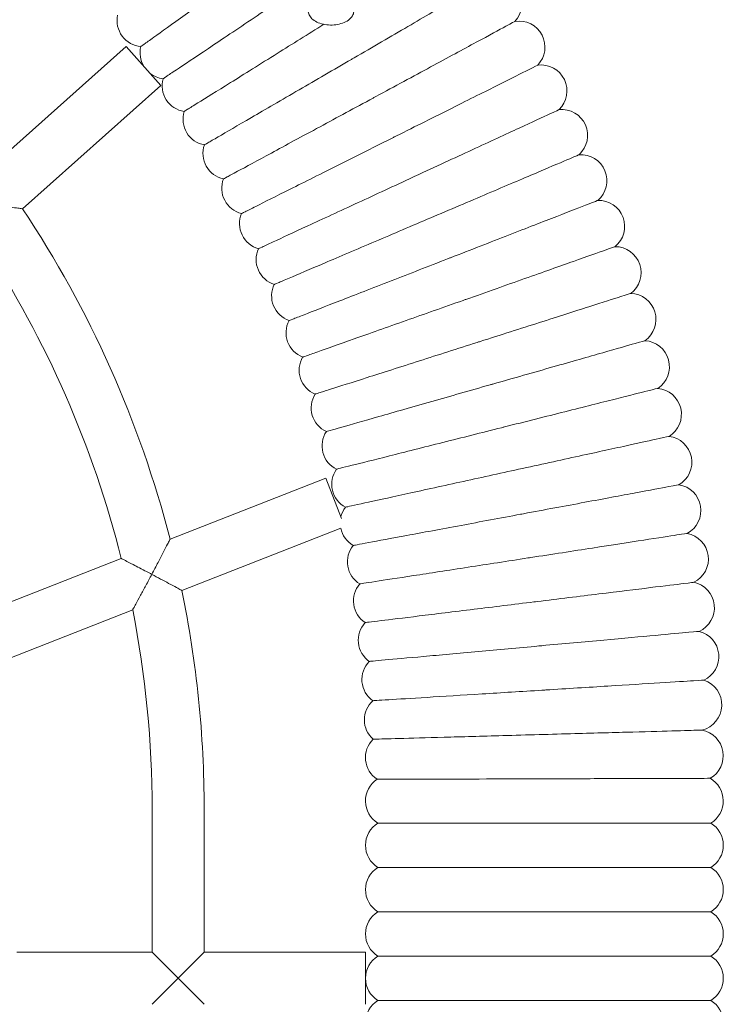
# Model space of a CAD drawing. Units: millimetres. Extents: x 6493 to 14137, y 6176 to 9859.
# Drawn here: x 10922 to 11138, y 7579 to 7881 of the extents above; entities that cross this region are included whole.
import ezdxf

# ---------------------------------------------------------------- set-up
doc = ezdxf.new("R2010")
doc.units = ezdxf.units.MM
doc.header["$LTSCALE"] = 50
doc.layers.add('Widoczne (ISO)', color=7, linetype='Continuous', lineweight=18)

msp = doc.modelspace()

# ---------------------------------------------------------------- linework, layer by layer
at = {"layer": 'Widoczne (ISO)'}
for p, q in [((10913.51, 7836.52), (10954.62, 7873.22)), ((10954.62, 7873.22), (10965.27, 7861.28)), ((10922.76, 7823.33), (10965.27, 7861.28)), ((10968.11, 7721.69), (11015.97, 7740.46)), ((11015.97, 7740.46), (11020.83, 7728.05)), ((10971.76, 7705.94), (11020.58, 7725.08)), ((10911.65, 7699.56), (10953.1, 7715.81)), ((10915.37, 7683.83), (10956.63, 7700.01)), ((10962.6, 7638.78), (10962.6, 7594.69)), ((10978.6, 7638.78), (10978.6, 7594.69)), ((11134.37, 7634.4), (11032, 7634.4)), ((11134.37, 7620.77), (11032, 7620.77)), ((11134.37, 7607.14), (11032, 7607.14)), ((10921.02, 7594.69), (10962.6, 7594.69)), ((10962.6, 7594.69), (10970.6, 7586.69)), ((10970.6, 7586.69), (10978.6, 7594.69)), ((10978.6, 7594.69), (11028.18, 7594.69)), ((11028.18, 7594.69), (11028.18, 7578.69)), ((11134.37, 7593.51), (11032, 7593.51)), ((10970.6, 7586.69), (10962.6, 7578.69)), ((10978.6, 7578.69), (10970.6, 7586.69)), ((11134.37, 7579.88), (11032, 7579.88))]:
    msp.add_line(p, q, dxfattribs=at)
for centre, radius, start, end in [((11068.19, 7886.33), 8, 317.7766, 100.8303), ((10959.82, 7881.17), 8, 167.8419, 265.0504), ((11075.37, 7873.05), 8, 315.9721, 99.0454), ((10966.89, 7871.27), 8, 166.0533, 211.0189), ((11082.13, 7859.55), 8, 314.2065, 97.2795), ((10966.89, 7871.27), 8, 232.4945, 263.2688), ((10973.65, 7861.15), 8, 164.2645, 261.4843), ((10980.1, 7850.83), 8, 162.4785, 259.6942), ((11088.48, 7845.86), 8, 312.4242, 95.4747), ((10986.22, 7840.32), 8, 160.6982, 257.9091), ((11094.39, 7831.97), 8, 310.6365, 93.6867), ((10992, 7829.62), 8, 158.9129, 256.1319), ((11099.86, 7817.9), 8, 308.8395, 91.9042), ((10645.68, 7638.78), 332.92, 14.422, 33.6663), ((10997.46, 7818.74), 8, 157.1197, 254.3385), ((10645.68, 7638.78), 316.92, 14.0674, 33.2549), ((11104.9, 7803.67), 8, 307.06, 90.1307), ((11002.57, 7807.7), 8, 155.3426, 252.5522), ((11007.33, 7796.51), 8, 153.5586, 250.7682), ((11109.49, 7789.29), 8, 305.2802, 88.3398), ((11011.75, 7785.17), 8, 151.7724, 248.9878), ((11113.63, 7774.77), 8, 303.4849, 86.5493), ((11015.8, 7773.7), 8, 149.9824, 247.2002), ((11019.5, 7762.11), 8, 148.1995, 245.4129), ((11117.31, 7760.13), 8, 301.7028, 84.7741), ((11022.84, 7750.41), 8, 146.4165, 243.6318), ((11120.54, 7745.39), 8, 299.9341, 82.9857), ((11025.81, 7738.61), 8, 144.6272, 241.8453), ((11123.31, 7730.55), 8, 298.1153, 81.1842), ((11028.41, 7726.72), 8, 142.8433, 166.6327), ((11028.41, 7726.72), 8, 191.863, 240.0534), ((11125.61, 7715.63), 8, 296.3682, 79.4325), ((11030.64, 7714.76), 8, 141.0649, 238.282), ((10645.68, 7638.78), 332.92, 0, 11.6384), ((11032.5, 7702.74), 8, 139.2659, 236.4811), ((11127.44, 7700.65), 8, 294.5569, 77.6092), ((10645.68, 7638.78), 316.92, 0, 11.1399), ((11033.98, 7690.66), 8, 137.4964, 234.7068), ((11128.81, 7685.61), 8, 295.3284, 75.8503), ((11035.08, 7678.55), 8, 135.7004, 234.3596), ((11129.73, 7670.79), 8, 283.6942, 71.7194), ((11035.84, 7666.16), 8, 132.6722, 228.1798), ((11036.17, 7654.56), 8, 135.1071, 236.5093), ((11130.17, 7655.15), 8, 299.5466, 79.5646), ((11130.18, 7641.22), 8, 301.5741, 60.5584), ((11036.18, 7641.22), 8, 123.5845, 238.4259), ((11036.18, 7627.59), 8, 121.5741, 238.4259), ((11130.18, 7627.59), 8, 301.5741, 58.4259), ((11036.18, 7613.96), 8, 121.5741, 238.4259), ((11130.18, 7613.96), 8, 301.5741, 58.4259), ((11036.18, 7600.33), 8, 121.5741, 238.4259), ((11130.18, 7600.33), 8, 301.5741, 58.4259), ((11036.18, 7586.69), 8, 121.5741, 238.4259), ((11130.18, 7586.69), 8, 301.5741, 58.4259), ((11036.18, 7573.06), 8, 121.5741, 238.4259), ((11130.18, 7573.06), 8, 301.5741, 58.4259)]:
    msp.add_arc(centre, radius, start, end, dxfattribs=at)
for points, knots in [([(10959.13, 7873.2), (10959.26, 7873.3), (10959.47, 7873.44), (10960.82, 7874.41), (10961.82, 7875.12), (10965.46, 7877.73), (10968.73, 7880.06), (10976.77, 7885.81), (10981.47, 7889.16), (10991.41, 7896.27), (10996.53, 7899.93), (11001.67, 7903.6)], [0, 0, 0, 0, 1.136698, 1.136698, 2.270857, 2.270857, 4.277896, 4.277896, 6.27946, 6.27946, 8.177919, 8.177919, 8.177919, 8.177919]), ([(11023.87, 7869.27), (11024.14, 7869.43), (11024.42, 7869.59), (11030.42, 7873.08), (11036.03, 7876.35), (11046.43, 7882.4), (11051.11, 7885.12), (11058.91, 7889.66), (11061.95, 7891.43), (11065.76, 7893.65), (11066.68, 7894.18), (11066.68, 7894.18)], [-24.007867, -24.007867, -24.007867, -24.007867, -23.912097, -23.912097, -21.922963, -21.922963, -19.930024, -19.930024, -17.919648, -17.919648, -16.094573, -16.094573, -16.094573, -16.094573]), ([(10965.95, 7863.32), (10966.09, 7863.42), (10966.3, 7863.56), (10967.68, 7864.48), (10968.71, 7865.17), (10972.43, 7867.66), (10975.77, 7869.89), (10983.98, 7875.38), (10988.78, 7878.59), (10998.94, 7885.38), (11004.17, 7888.88), (11009.43, 7892.39)], [0, 0, 0, 0, 1.136685, 1.136685, 2.270832, 2.270832, 4.277849, 4.277849, 6.279389, 6.279389, 8.177849, 8.177849, 8.177849, 8.177849]), ([(11010.6, 7884.19), (11010.6, 7883.76), (11010.7, 7883.33), (11011.08, 7882.51), (11011.36, 7882.12), (11012.14, 7881.38), (11012.64, 7881.03), (11013.82, 7880.46), (11014.49, 7880.23), (11015.91, 7879.92), (11016.66, 7879.84), (11018.15, 7879.81), (11018.89, 7879.87), (11020.33, 7880.13), (11021.01, 7880.33), (11022.26, 7880.86), (11022.83, 7881.2), (11023.75, 7882), (11024.12, 7882.46), (11024.51, 7883.36), (11024.6, 7883.77), (11024.6, 7884.19)], [5.987304, 5.987304, 5.987304, 5.987304, 6.236644, 6.236644, 6.512524, 6.512524, 6.839854, 6.839854, 7.185822, 7.185822, 7.528046, 7.528046, 7.86768, 7.86768, 8.209134, 8.209134, 8.554914, 8.554914, 8.888229, 8.888229, 9.128896, 9.128896, 9.128896, 9.128896]), ([(10972.47, 7853.24), (10972.61, 7853.33), (10972.82, 7853.47), (10974.23, 7854.34), (10975.28, 7855), (10979.08, 7857.37), (10982.48, 7859.5), (10990.87, 7864.73), (10995.76, 7867.79), (11005.67, 7873.98), (11010.51, 7877), (11015.38, 7880.04)], [0, 0, 0, 0, 1.136683, 1.136683, 2.270827, 2.270827, 4.277839, 4.277839, 6.279373, 6.279373, 8.007206, 8.007206, 8.007206, 8.007206]), ([(11030.54, 7857.38), (11030.82, 7857.53), (11031.1, 7857.68), (11037.2, 7860.99), (11042.92, 7864.08), (11053.5, 7869.8), (11058.26, 7872.38), (11066.2, 7876.67), (11069.3, 7878.35), (11073.17, 7880.44), (11074.11, 7880.95), (11074.11, 7880.95)], [-24.007857, -24.007857, -24.007857, -24.007857, -23.912088, -23.912088, -21.922955, -21.922955, -19.930016, -19.930016, -17.919641, -17.919641, -16.094567, -16.094567, -16.094567, -16.094567]), ([(10978.67, 7842.96), (10978.81, 7843.05), (10979.03, 7843.17), (10980.46, 7844.01), (10981.53, 7844.63), (10985.4, 7846.88), (10988.87, 7848.9), (10997.41, 7853.87), (11002.4, 7856.77), (11012.96, 7862.92), (11018.4, 7866.09), (11023.87, 7869.27)], [0, 0, 0, 0, 1.136699, 1.136699, 2.270861, 2.270861, 4.277902, 4.277902, 6.27947, 6.27947, 8.177928, 8.177928, 8.177928, 8.177928]), ([(11036.84, 7845.29), (11037.12, 7845.43), (11037.41, 7845.57), (11043.61, 7848.68), (11049.42, 7851.6), (11060.18, 7856.99), (11065.01, 7859.41), (11073.09, 7863.46), (11076.23, 7865.04), (11080.17, 7867.01), (11081.12, 7867.49), (11081.12, 7867.49)], [-24.007082, -24.007082, -24.007082, -24.007082, -23.91138, -23.91138, -21.922321, -21.922321, -19.929456, -19.929456, -17.919117, -17.919117, -16.094102, -16.094102, -16.094102, -16.094102]), ([(10984.54, 7832.5), (10984.69, 7832.58), (10984.91, 7832.7), (10986.37, 7833.49), (10987.45, 7834.07), (10991.39, 7836.2), (10994.93, 7838.12), (11003.62, 7842.82), (11008.69, 7845.56), (11019.44, 7851.38), (11024.98, 7854.37), (11030.54, 7857.38)], [0, 0, 0, 0, 1.136699, 1.136699, 2.27086, 2.27086, 4.277901, 4.277901, 6.279468, 6.279468, 8.177926, 8.177926, 8.177926, 8.177926]), ([(11042.76, 7833.01), (11043.04, 7833.14), (11043.33, 7833.28), (11049.63, 7836.19), (11055.53, 7838.92), (11066.45, 7843.98), (11071.36, 7846.25), (11079.55, 7850.04), (11082.75, 7851.52), (11086.74, 7853.37), (11087.71, 7853.82), (11087.71, 7853.82)], [-24.007869, -24.007869, -24.007869, -24.007869, -23.912099, -23.912099, -21.922965, -21.922965, -19.930025, -19.930025, -17.919649, -17.919649, -16.094574, -16.094574, -16.094574, -16.094574]), ([(10990.09, 7821.85), (10990.24, 7821.93), (10990.46, 7822.04), (10991.95, 7822.78), (10993.05, 7823.34), (10997.05, 7825.34), (11000.64, 7827.14), (11009.48, 7831.57), (11014.63, 7834.16), (11025.56, 7839.63), (11031.19, 7842.46), (11036.84, 7845.29)], [0, 0, 0, 0, 1.136672, 1.136672, 2.270805, 2.270805, 4.277798, 4.277798, 6.279311, 6.279311, 8.177774, 8.177774, 8.177774, 8.177774]), ([(11048.29, 7820.55), (11048.58, 7820.67), (11048.88, 7820.8), (11055.26, 7823.52), (11061.24, 7826.06), (11072.31, 7830.77), (11077.29, 7832.89), (11085.6, 7836.43), (11088.84, 7837.81), (11092.89, 7839.53), (11093.87, 7839.95), (11093.87, 7839.95)], [-24.007983, -24.007983, -24.007983, -24.007983, -23.912203, -23.912203, -21.923058, -21.923058, -19.930107, -19.930107, -17.919726, -17.919726, -16.094642, -16.094642, -16.094642, -16.094642]), ([(10995.3, 7811.04), (10995.45, 7811.11), (10995.68, 7811.21), (10997.18, 7811.91), (10998.3, 7812.43), (11002.37, 7814.31), (11006.01, 7816), (11014.98, 7820.15), (11020.22, 7822.57), (11031.31, 7827.71), (11037.02, 7830.35), (11042.76, 7833.01)], [0, 0, 0, 0, 1.136699, 1.136699, 2.270861, 2.270861, 4.277903, 4.277903, 6.27947, 6.27947, 8.177929, 8.177929, 8.177929, 8.177929]), ([(10922.76, 7823.33), (10922.7, 7823.34), (10922.61, 7823.35), (10921.98, 7823.43), (10921.49, 7823.49), (10920.12, 7823.67), (10919.19, 7823.78), (10917.28, 7824.02), (10916.32, 7824.14), (10914.32, 7824.38), (10913.27, 7824.5), (10912.21, 7824.62), (10912.21, 7824.63), (10912.2, 7824.63)], [-1.477083, -1.477083, -1.477083, -1.477083, -1.235901, -1.235901, -0.965707, -0.965707, -0.621042, -0.621042, -0.316607, -0.316607, 0, 0, 0.00169, 0.00169, 0.00169, 0.00169]), ([(11053.43, 7807.92), (11053.73, 7808.04), (11054.03, 7808.16), (11060.49, 7810.67), (11066.55, 7813.03), (11077.76, 7817.4), (11082.8, 7819.36), (11091.22, 7822.64), (11094.5, 7823.91), (11098.6, 7825.51), (11099.6, 7825.9), (11099.6, 7825.9)], [-24.007879, -24.007879, -24.007879, -24.007879, -23.912108, -23.912108, -21.922973, -21.922973, -19.930032, -19.930032, -17.919656, -17.919656, -16.09458, -16.09458, -16.09458, -16.09458]), ([(11000.17, 7800.07), (11000.32, 7800.13), (11000.56, 7800.23), (11002.08, 7800.88), (11003.22, 7801.37), (11007.34, 7803.12), (11011.04, 7804.69), (11020.13, 7808.56), (11025.43, 7810.82), (11036.68, 7815.61), (11042.47, 7818.07), (11048.29, 7820.55)], [0, 0, 0, 0, 1.136703, 1.136703, 2.270869, 2.270869, 4.277918, 4.277918, 6.279493, 6.279493, 8.177951, 8.177951, 8.177951, 8.177951]), ([(11058.18, 7795.15), (11058.48, 7795.25), (11058.78, 7795.36), (11065.32, 7797.67), (11071.45, 7799.84), (11082.79, 7803.85), (11087.89, 7805.66), (11096.41, 7808.67), (11099.72, 7809.84), (11103.87, 7811.31), (11104.88, 7811.67), (11104.88, 7811.67)], [-24.007407, -24.007407, -24.007407, -24.007407, -23.911677, -23.911677, -21.922586, -21.922586, -19.92969, -19.92969, -17.919337, -17.919337, -16.094297, -16.094297, -16.094297, -16.094297]), ([(11004.7, 7788.95), (11004.85, 7789.01), (11005.09, 7789.11), (11006.64, 7789.71), (11007.79, 7790.16), (11011.96, 7791.78), (11015.7, 7793.24), (11024.91, 7796.82), (11030.28, 7798.91), (11041.68, 7803.35), (11047.54, 7805.63), (11053.43, 7807.92)], [0, 0, 0, 0, 1.1367, 1.1367, 2.270862, 2.270862, 4.277904, 4.277904, 6.279472, 6.279472, 8.177931, 8.177931, 8.177931, 8.177931]), ([(11062.52, 7782.22), (11062.83, 7782.32), (11063.13, 7782.42), (11069.74, 7784.53), (11075.94, 7786.5), (11087.4, 7790.16), (11092.55, 7791.81), (11101.16, 7794.55), (11104.5, 7795.62), (11108.7, 7796.96), (11109.72, 7797.29), (11109.72, 7797.29)], [-24.007637, -24.007637, -24.007637, -24.007637, -23.911887, -23.911887, -21.922775, -21.922775, -19.929857, -19.929857, -17.919492, -17.919492, -16.094435, -16.094435, -16.094435, -16.094435]), ([(11008.88, 7777.7), (11009.04, 7777.76), (11009.27, 7777.84), (11010.84, 7778.39), (11012, 7778.81), (11016.22, 7780.3), (11020.01, 7781.64), (11029.33, 7784.94), (11034.76, 7786.86), (11046.29, 7790.94), (11052.22, 7793.04), (11058.18, 7795.15)], [0, 0, 0, 0, 1.136683, 1.136683, 2.270828, 2.270828, 4.277841, 4.277841, 6.279377, 6.279377, 8.177838, 8.177838, 8.177838, 8.177838]), ([(11012.7, 7766.32), (11012.86, 7766.38), (11013.1, 7766.45), (11014.69, 7766.96), (11015.86, 7767.33), (11020.13, 7768.69), (11023.95, 7769.91), (11033.37, 7772.92), (11038.86, 7774.67), (11050.51, 7778.39), (11056.5, 7780.3), (11062.52, 7782.22)], [0, 0, 0, 0, 1.136691, 1.136691, 2.270844, 2.270844, 4.277872, 4.277872, 6.279423, 6.279423, 8.177883, 8.177883, 8.177883, 8.177883]), ([(11066.47, 7769.17), (11066.77, 7769.26), (11067.08, 7769.35), (11073.76, 7771.25), (11080.01, 7773.03), (11091.58, 7776.33), (11096.78, 7777.82), (11105.46, 7780.29), (11108.84, 7781.26), (11113.08, 7782.47), (11114.11, 7782.76), (11114.11, 7782.76)], [-24.007851, -24.007851, -24.007851, -24.007851, -23.912082, -23.912082, -21.92295, -21.92295, -19.930012, -19.930012, -17.919637, -17.919637, -16.094563, -16.094563, -16.094563, -16.094563]), ([(11016.17, 7754.83), (11016.34, 7754.88), (11016.58, 7754.95), (11018.17, 7755.4), (11019.36, 7755.74), (11023.67, 7756.97), (11027.53, 7758.07), (11037.04, 7760.78), (11042.58, 7762.36), (11054.33, 7765.71), (11060.39, 7767.44), (11066.47, 7769.17)], [0, 0, 0, 0, 1.136699, 1.136699, 2.27086, 2.27086, 4.2779, 4.2779, 6.279467, 6.279467, 8.177925, 8.177925, 8.177925, 8.177925]), ([(11070, 7756.01), (11070.31, 7756.08), (11070.62, 7756.16), (11077.35, 7757.86), (11083.65, 7759.44), (11095.32, 7762.38), (11100.56, 7763.7), (11109.32, 7765.91), (11112.73, 7766.76), (11117.01, 7767.84), (11118.04, 7768.1), (11118.04, 7768.1)], [-24.007448, -24.007448, -24.007448, -24.007448, -23.911714, -23.911714, -21.92262, -21.92262, -19.92972, -19.92972, -17.919365, -17.919365, -16.094322, -16.094322, -16.094322, -16.094322]), ([(11019.29, 7743.24), (11019.45, 7743.28), (11019.69, 7743.34), (11021.3, 7743.75), (11022.5, 7744.05), (11026.84, 7745.14), (11030.74, 7746.12), (11040.32, 7748.54), (11045.91, 7749.94), (11057.77, 7752.93), (11063.87, 7754.46), (11070, 7756.01)], [0, 0, 0, 0, 1.136685, 1.136685, 2.270831, 2.270831, 4.277847, 4.277847, 6.279385, 6.279385, 8.177846, 8.177846, 8.177846, 8.177846]), ([(11073.12, 7742.74), (11073.43, 7742.8), (11073.74, 7742.87), (11080.53, 7744.36), (11086.87, 7745.75), (11098.63, 7748.32), (11103.91, 7749.47), (11112.73, 7751.41), (11116.17, 7752.16), (11120.47, 7753.1), (11121.52, 7753.33), (11121.52, 7753.33)], [-24.007575, -24.007575, -24.007575, -24.007575, -23.91183, -23.91183, -21.922724, -21.922724, -19.929812, -19.929812, -17.919451, -17.919451, -16.094398, -16.094398, -16.094398, -16.094398]), ([(11022.03, 7731.56), (11022.2, 7731.59), (11022.44, 7731.65), (11024.07, 7732), (11025.27, 7732.26), (11029.65, 7733.22), (11033.57, 7734.08), (11043.22, 7736.19), (11048.86, 7737.43), (11060.8, 7740.04), (11066.95, 7741.39), (11073.12, 7742.74)], [0, 0, 0, 0, 1.136689, 1.136689, 2.27084, 2.27084, 4.277864, 4.277864, 6.279411, 6.279411, 8.177871, 8.177871, 8.177871, 8.177871]), ([(11075.83, 7729.38), (11076.14, 7729.43), (11076.46, 7729.49), (11083.28, 7730.76), (11089.67, 7731.96), (11101.5, 7734.16), (11106.81, 7735.15), (11115.69, 7736.81), (11119.15, 7737.45), (11123.48, 7738.26), (11124.53, 7738.45), (11124.53, 7738.45)], [-24.008231, -24.008231, -24.008231, -24.008231, -23.912429, -23.912429, -21.923261, -21.923261, -19.930286, -19.930286, -17.919894, -17.919894, -16.09479, -16.09479, -16.09479, -16.09479]), ([(11024.42, 7719.79), (11024.58, 7719.82), (11024.83, 7719.87), (11026.46, 7720.17), (11027.67, 7720.4), (11032.08, 7721.22), (11036.03, 7721.96), (11045.74, 7723.77), (11051.41, 7724.82), (11063.43, 7727.06), (11069.62, 7728.22), (11075.83, 7729.38)], [0, 0, 0, 0, 1.136712, 1.136712, 2.270886, 2.270886, 4.277951, 4.277951, 6.279543, 6.279543, 8.178, 8.178, 8.178, 8.178]), ([(10962.5, 7710.9), (10962.5, 7710.91), (10962.5, 7710.91), (10963.15, 7712.14), (10963.8, 7713.38), (10965.01, 7715.68), (10965.58, 7716.78), (10966.56, 7718.67), (10966.99, 7719.5), (10967.58, 7720.67), (10967.79, 7721.07), (10968.05, 7721.57), (10968.08, 7721.64), (10968.11, 7721.69)], [-3.214329, -3.214329, -3.214329, -3.214329, -3.21239, -3.21239, -2.796927, -2.796927, -2.409287, -2.409287, -2.066642, -2.066642, -1.819351, -1.819351, -1.606195, -1.606195, -1.606195, -1.606195]), ([(11078.12, 7715.94), (11078.43, 7715.99), (11078.75, 7716.03), (11085.61, 7717.09), (11092.03, 7718.08), (11103.92, 7719.92), (11109.26, 7720.74), (11118.19, 7722.12), (11121.67, 7722.66), (11126.02, 7723.33), (11127.08, 7723.49), (11127.08, 7723.49)], [-24.006887, -24.006887, -24.006887, -24.006887, -23.911202, -23.911202, -21.922161, -21.922161, -19.929315, -19.929315, -17.918985, -17.918985, -16.093986, -16.093986, -16.093986, -16.093986]), ([(10962.5, 7710.9), (10962.49, 7710.9), (10962.49, 7710.91), (10961.95, 7711.19), (10961.43, 7711.47), (10959.41, 7712.53), (10958, 7713.26), (10955.81, 7714.4), (10954.99, 7714.83), (10953.87, 7715.41), (10953.49, 7715.6), (10953.16, 7715.78), (10953.1, 7715.81), (10953.1, 7715.81)], [-0.001668, -0.001668, -0.001668, -0.001668, 0, 0, 0.17883, 0.17883, 0.689092, 0.689092, 1.103629, 1.103629, 1.435585, 1.435585, 1.630161, 1.630161, 1.630161, 1.630161]), ([(11026.43, 7707.96), (11026.6, 7707.99), (11026.85, 7708.02), (11028.49, 7708.28), (11029.71, 7708.47), (11034.13, 7709.15), (11038.1, 7709.76), (11047.87, 7711.27), (11053.57, 7712.15), (11065.65, 7714.01), (11071.87, 7714.97), (11078.12, 7715.94)], [0, 0, 0, 0, 1.136665, 1.136665, 2.270791, 2.270791, 4.277772, 4.277772, 6.279272, 6.279272, 8.177735, 8.177735, 8.177735, 8.177735]), ([(10956.63, 7700.01), (10956.63, 7700.01), (10956.63, 7700.01), (10956.66, 7700.06), (10956.75, 7700.23), (10957.07, 7700.81), (10957.31, 7701.26), (10957.99, 7702.5), (10958.48, 7703.4), (10959.57, 7705.42), (10960.13, 7706.46), (10961.28, 7708.61), (10961.89, 7709.75), (10962.49, 7710.89), (10962.49, 7710.89), (10962.5, 7710.9)], [1.881073, 1.881073, 1.881073, 1.881073, 1.931431, 1.931431, 2.206321, 2.206321, 2.541882, 2.541882, 2.995078, 2.995078, 3.408071, 3.408071, 3.842902, 3.842902, 3.845095, 3.845095, 3.845095, 3.845095]), ([(10971.76, 7705.94), (10971.7, 7705.97), (10971.62, 7706.01), (10971.06, 7706.32), (10970.62, 7706.56), (10969.4, 7707.21), (10968.57, 7707.66), (10966.89, 7708.56), (10966.06, 7709), (10964.33, 7709.93), (10963.42, 7710.41), (10962.51, 7710.89), (10962.5, 7710.9), (10962.5, 7710.9)], [-1.465738, -1.465738, -1.465738, -1.465738, -1.221697, -1.221697, -0.949352, -0.949352, -0.60501, -0.60501, -0.308059, -0.308059, 0, 0, 0.001668, 0.001668, 0.001668, 0.001668]), ([(11079.99, 7702.43), (11080.3, 7702.47), (11080.62, 7702.51), (11087.51, 7703.36), (11093.96, 7704.15), (11105.9, 7705.61), (11111.27, 7706.27), (11120.24, 7707.37), (11123.73, 7707.79), (11128.1, 7708.33), (11129.16, 7708.46), (11129.16, 7708.46)], [-24.008415, -24.008415, -24.008415, -24.008415, -23.912598, -23.912598, -21.923412, -21.923412, -19.93042, -19.93042, -17.920018, -17.920018, -16.094901, -16.094901, -16.094901, -16.094901]), ([(11028.08, 7696.07), (11028.24, 7696.09), (11028.49, 7696.12), (11030.14, 7696.32), (11031.37, 7696.47), (11035.81, 7697.02), (11039.8, 7697.51), (11049.61, 7698.71), (11055.33, 7699.41), (11067.47, 7700.9), (11073.71, 7701.66), (11079.99, 7702.43)], [0, 0, 0, 0, 1.136718, 1.136718, 2.270899, 2.270899, 4.277975, 4.277975, 6.279581, 6.279581, 8.178036, 8.178036, 8.178036, 8.178036]), ([(11081.43, 7688.88), (11081.75, 7688.91), (11082.07, 7688.94), (11088.98, 7689.57), (11095.45, 7690.15), (11107.44, 7691.25), (11112.82, 7691.74), (11121.82, 7692.56), (11125.32, 7692.87), (11129.71, 7693.27), (11130.77, 7693.37), (11130.77, 7693.37)], [-24.007365, -24.007365, -24.007365, -24.007365, -23.911638, -23.911638, -21.922552, -21.922552, -19.92966, -19.92966, -17.919308, -17.919308, -16.094272, -16.094272, -16.094272, -16.094272]), ([(11029.35, 7684.13), (11029.52, 7684.15), (11029.77, 7684.17), (11031.43, 7684.32), (11032.65, 7684.44), (11037.11, 7684.84), (11041.11, 7685.21), (11050.96, 7686.1), (11056.7, 7686.63), (11068.87, 7687.73), (11075.14, 7688.3), (11081.43, 7688.88)], [0, 0, 0, 0, 1.136682, 1.136682, 2.270825, 2.270825, 4.277836, 4.277836, 6.279368, 6.279368, 8.177829, 8.177829, 8.177829, 8.177829]), ([(11082.45, 7675.28), (11082.83, 7675.31), (11083.21, 7675.33), (11090.21, 7675.77), (11096.72, 7676.17), (11108.76, 7676.92), (11114.18, 7677.26), (11123.21, 7677.82), (11126.73, 7678.04), (11131.16, 7678.32), (11132.24, 7678.38), (11132.24, 7678.38)], [-24.049361, -24.049361, -24.049361, -24.049361, -23.935223, -23.935223, -21.941085, -21.941085, -19.943698, -19.943698, -17.936316, -17.936316, -16.106393, -16.106393, -16.106393, -16.106393]), ([(11030.42, 7672.05), (11030.59, 7672.06), (11030.84, 7672.07), (11032.49, 7672.18), (11033.72, 7672.25), (11038.19, 7672.53), (11042.2, 7672.78), (11052.06, 7673.39), (11057.81, 7673.75), (11069.96, 7674.51), (11076.19, 7674.89), (11082.45, 7675.28)], [0, 0, 0, 0, 1.135836, 1.135836, 2.26964, 2.26964, 4.275279, 4.275279, 6.277132, 6.277132, 8.159954, 8.159954, 8.159954, 8.159954]), ([(11030.51, 7660.2), (11030.51, 7660.2), (11030.78, 7660.21), (11032.5, 7660.26), (11034.97, 7660.33), (11042.18, 7660.53), (11046.85, 7660.66), (11057.78, 7660.96), (11063.92, 7661.13), (11070.41, 7661.31), (11074.07, 7661.42), (11077.81, 7661.52), (11085.27, 7661.73), (11088.95, 7661.83), (11098.95, 7662.11), (11104.98, 7662.27), (11115.7, 7662.57), (11120.25, 7662.7), (11127.41, 7662.9), (11129.82, 7662.96), (11131.39, 7663.01), (11131.62, 7663.01), (11131.62, 7663.01)], [-6.932817, -6.932817, -6.932817, -6.932817, -6.015767, -6.015767, -4.003005, -4.003005, -1.995587, -1.995587, 0, 0, 0, 1.125236, 1.125236, 2.236467, 2.236467, 4.202225, 4.202225, 6.179766, 6.179766, 8.246747, 8.246747, 9.110072, 9.110072, 9.110072, 9.110072]), ([(11083.18, 7648.04), (11083.79, 7648.04), (11084.4, 7648.04), (11091.68, 7648.06), (11098.22, 7648.08), (11110.35, 7648.12), (11115.81, 7648.13), (11124.91, 7648.16), (11128.46, 7648.17), (11133, 7648.18), (11134.12, 7648.19), (11134.12, 7648.19)], [-24.170878, -24.170878, -24.170878, -24.170878, -23.988044, -23.988044, -21.987063, -21.987063, -19.986129, -19.986129, -17.985339, -17.985339, -16.130272, -16.130272, -16.130272, -16.130272]), ([(11031.76, 7647.88), (11031.93, 7647.88), (11032.18, 7647.89), (11033.83, 7647.89), (11035.06, 7647.89), (11039.53, 7647.91), (11043.54, 7647.92), (11053.4, 7647.95), (11059.16, 7647.96), (11071.12, 7648), (11077.13, 7648.02), (11083.18, 7648.04)], [0, 0, 0, 0, 1.132829, 1.132829, 2.265287, 2.265287, 4.266328, 4.266328, 6.267463, 6.267463, 8.085691, 8.085691, 8.085691, 8.085691])]:
    msp.add_open_spline(points, degree=3, knots=knots, dxfattribs=at)

doc.saveas('drawing.dxf')
